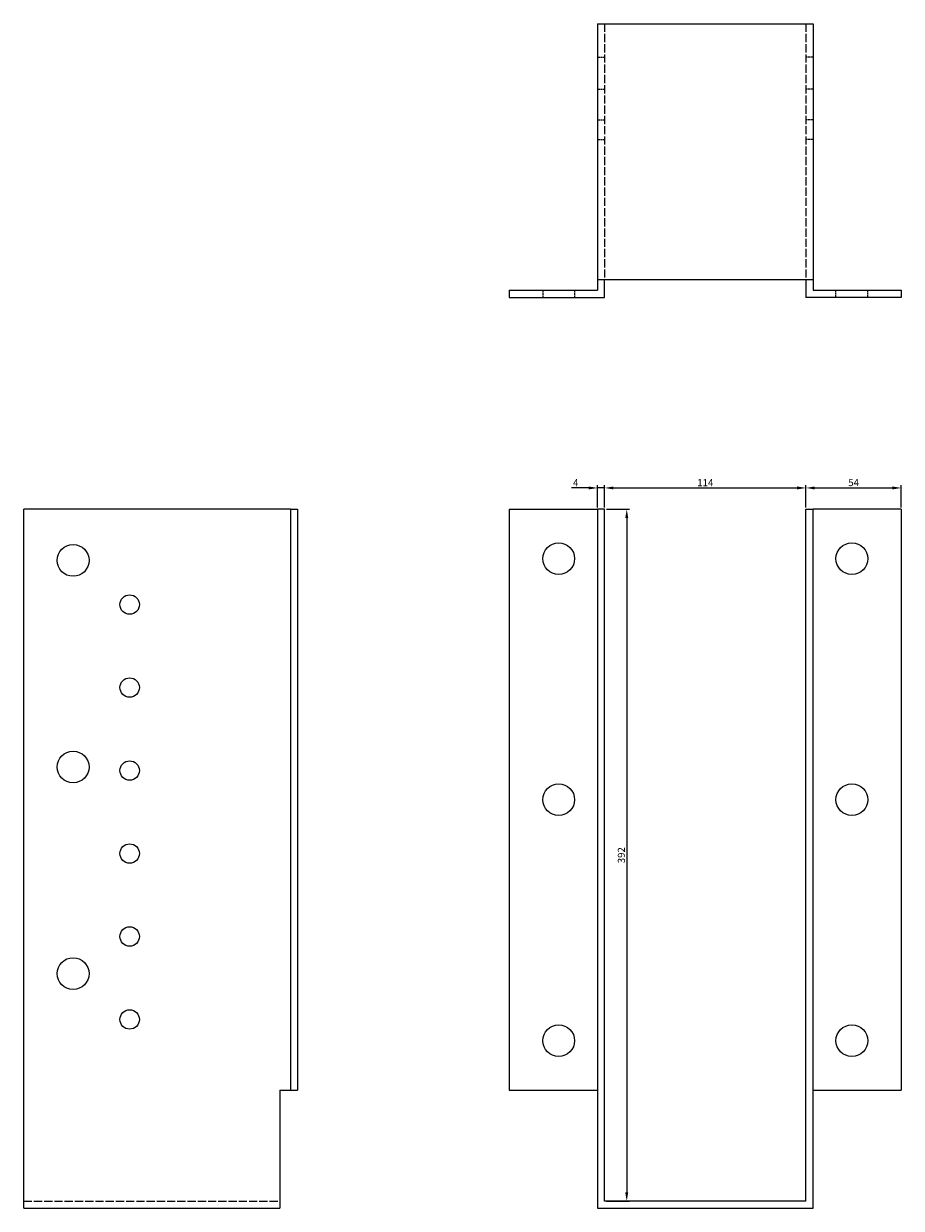
# Model space of a CAD drawing. Units: millimetres. Extents: x 557 to 1423, y -57 to 1180.
# Drawn here: x 557 to 1054, y 509 to 1180 of the extents above; entities that cross this region are included whole.
import ezdxf

# ---------------------------------------------------------------- set-up
doc = ezdxf.new("R2010")
doc.units = ezdxf.units.MM
doc.linetypes.add('DASHED', pattern=[0.2067, 0.1654, -0.0413])
for name, color, linetype, lineweight in [('Dimensions', 1, 'Continuous', 20), ('Hidden', 6, 'DASHED', 25), ('Part', 7, 'Continuous', 25)]:
    doc.layers.add(name, color=color, linetype=linetype, lineweight=lineweight)
doc.styles.add('EU_style', font='arial.ttf')
doc.dimstyles.new('Dim_2D', dxfattribs={"dimtxt": 4, "dimasz": 5, "dimexe": 1.5, "dimexo": 1, "dimgap": 1, "dimtad": 1, "dimdec": 1, "dimdsep": 46, "dimtxsty": 'EU_style', "dimcen": 2.5, "dimclrd": 256, "dimclre": 256, "dimclrt": 256, "dimadec": 0, "dimazin": 0, "dimtfac": 1, "dimtdec": 1, "dimtmove": 0, "dimatfit": 3, "dimfxl": 0, "dimtolj": 1, "dimtzin": 0, "dimlwd": -1, "dimlwe": -1, "dimarcsym": 0})

# ---------------------------------------------------------------- blocks, each defined once
blk = doc.blocks.new('*D7')
at = {"layer": 'Defpoints', "color": 0}
for p in [(1000.21, 917.43), (886.21, 905.38), (1000.21, 905.38)]:
    blk.add_point(p, dxfattribs=at)
at = {"layer": 'Dimensions'}
for p, q in [((886.21, 906.38), (886.21, 918.93)), ((891.21, 917.43), (995.21, 917.43)), ((1000.21, 906.38), (1000.21, 918.93))]:
    blk.add_line(p, q, dxfattribs=at)
for points in [[(891.21, 918.26), (891.21, 916.59), (886.21, 917.43)], [(995.21, 918.26), (995.21, 916.59), (1000.21, 917.43)]]:
    blk.add_solid(points, dxfattribs=at)
at = {"layer": 'Dimensions', "insert": (943.21, 920.43), "char_height": 4, "attachment_point": 5, "style": 'EU_style'}
blk.add_mtext('\\A1;114', dxfattribs=at)
blk = doc.blocks.new('*D8')
at = {"layer": 'Defpoints', "color": 0}
for p in [(1054.21, 917.43), (1000.21, 905.38), (1054.21, 905.38)]:
    blk.add_point(p, dxfattribs=at)
at = {"layer": 'Dimensions'}
for p, q in [((1000.21, 906.38), (1000.21, 918.93)), ((1005.21, 917.43), (1049.21, 917.43)), ((1054.21, 906.38), (1054.21, 918.93))]:
    blk.add_line(p, q, dxfattribs=at)
for points in [[(1005.21, 918.26), (1005.21, 916.59), (1000.21, 917.43)], [(1049.21, 918.26), (1049.21, 916.59), (1054.21, 917.43)]]:
    blk.add_solid(points, dxfattribs=at)
at = {"layer": 'Dimensions', "insert": (1027.21, 920.46), "char_height": 4, "attachment_point": 5, "style": 'EU_style'}
blk.add_mtext('\\A1;54', dxfattribs=at)
blk = doc.blocks.new('*D11')
at = {"layer": 'Defpoints', "color": 0}
for p in [(882.21, 917.43), (882.21, 905.38), (886.21, 905.38)]:
    blk.add_point(p, dxfattribs=at)
at = {"layer": 'Dimensions'}
for p, q in [((877.21, 917.43), (867.44, 917.43)), ((882.21, 906.38), (882.21, 918.93)), ((886.21, 917.43), (882.21, 917.43)), ((886.21, 906.38), (886.21, 918.93)), ((891.21, 917.43), (896.21, 917.43))]:
    blk.add_line(p, q, dxfattribs=at)
for points in [[(877.21, 918.26), (877.21, 916.59), (882.21, 917.43)], [(891.21, 918.26), (891.21, 916.59), (886.21, 917.43)]]:
    blk.add_solid(points, dxfattribs=at)
at = {"layer": 'Dimensions', "insert": (869.83, 920.43), "char_height": 4, "attachment_point": 5, "style": 'EU_style'}
blk.add_mtext('\\A1;4', dxfattribs=at)
blk = doc.blocks.new('*D12')
at = {"layer": 'Defpoints', "color": 0}
for p in [(886.21, 905.38), (886.21, 513.43), (898.72, 513.43)]:
    blk.add_point(p, dxfattribs=at)
at = {"layer": 'Dimensions'}
for p, q in [((887.21, 905.38), (900.22, 905.38)), ((898.72, 900.38), (898.72, 518.43)), ((887.21, 513.43), (900.22, 513.43))]:
    blk.add_line(p, q, dxfattribs=at)
for points in [[(897.88, 900.38), (899.55, 900.38), (898.72, 905.38)], [(897.88, 518.43), (899.55, 518.43), (898.72, 513.43)]]:
    blk.add_solid(points, dxfattribs=at)
at = {"layer": 'Dimensions', "insert": (895.67, 709.41), "char_height": 4, "attachment_point": 5, "rotation": 90, "style": 'EU_style'}
blk.add_mtext('\\A1;392', dxfattribs=at)

msp = doc.modelspace()

# ---------------------------------------------------------------- linework, layer by layer
at = {"layer": 'Hidden', "ltscale": 28.05999}
for p, q in [((886.21, 1180.38), (886.21, 1035.38)), ((1000.21, 1180.38), (1000.21, 1035.38)), ((557.21, 513.43), (702.21, 513.43))]:
    msp.add_line(p, q, dxfattribs=at)
at = {"layer": 'Hidden', "ltscale": 7.618686}
for p, q in [((882.21, 1161.38), (886.21, 1161.38)), ((1004.21, 1161.38), (1000.21, 1161.38)), ((882.21, 1143.38), (886.21, 1143.38)), ((1004.21, 1143.38), (1000.21, 1143.38)), ((882.21, 1125.88), (886.21, 1125.88)), ((1004.21, 1125.88), (1000.21, 1125.88)), ((882.21, 1114.88), (886.21, 1114.88)), ((1004.21, 1114.88), (1000.21, 1114.88)), ((851.21, 1029.38), (851.21, 1025.38)), ((869.21, 1029.38), (869.21, 1025.38)), ((1017.21, 1025.38), (1017.21, 1029.38)), ((1035.21, 1025.38), (1035.21, 1029.38))]:
    msp.add_line(p, q, dxfattribs=at)
at = {"layer": 'Part'}
for p, q in [((882.21, 1180.38), (882.21, 1035.38)), ((882.21, 1180.38), (1004.21, 1180.38)), ((1004.21, 1180.38), (1004.21, 1035.38)), ((1004.21, 1035.38), (882.21, 1035.38)), ((882.21, 1035.38), (882.21, 1029.38)), ((886.21, 1025.38), (886.21, 1035.38)), ((1000.21, 1035.38), (1000.21, 1025.38)), ((1004.21, 1035.38), (1004.21, 1029.38)), ((832.21, 1029.38), (882.21, 1029.38)), ((832.21, 1029.38), (832.21, 1025.38)), ((1004.21, 1029.38), (1054.21, 1029.38)), ((1054.21, 1029.38), (1054.21, 1025.38)), ((832.21, 1025.38), (886.21, 1025.38)), ((1054.21, 1025.38), (1000.21, 1025.38)), ((708.21, 905.38), (557.21, 905.38)), ((557.21, 509.43), (557.21, 905.38)), ((708.21, 905.38), (712.21, 905.38)), ((708.21, 905.38), (708.21, 576.38)), ((712.21, 905.38), (712.21, 576.38)), ((832.21, 905.38), (882.21, 905.38)), ((832.21, 905.38), (832.21, 576.38)), ((882.21, 905.38), (882.21, 509.43)), ((886.21, 905.38), (882.21, 905.38)), ((886.21, 513.43), (886.21, 905.38)), ((1000.21, 513.43), (1000.21, 905.38)), ((1000.21, 905.38), (1004.21, 905.38)), ((1004.21, 509.43), (1004.21, 905.38)), ((1054.21, 905.38), (1004.21, 905.38)), ((1054.21, 905.38), (1054.21, 576.38)), ((702.21, 576.38), (702.21, 509.43)), ((702.21, 576.38), (708.21, 576.38)), ((708.21, 576.38), (712.21, 576.38)), ((832.21, 576.38), (882.21, 576.38)), ((1004.21, 576.38), (1054.21, 576.38)), ((1000.21, 513.43), (886.21, 513.43)), ((557.21, 509.43), (702.21, 509.43)), ((882.21, 509.43), (1004.21, 509.43))]:
    msp.add_line(p, q, dxfattribs=at)
for centre, radius in [((860.21, 877.38), 9), ((1026.21, 877.38), 9), ((585.21, 876.38), 9), ((617.21, 851.38), 5.5), ((617.21, 804.38), 5.5), ((585.21, 759.38), 9), ((617.21, 757.38), 5.5), ((860.21, 740.88), 9), ((1026.21, 740.88), 9), ((617.21, 710.38), 5.5), ((617.21, 663.38), 5.5), ((585.21, 642.38), 9), ((617.21, 616.38), 5.5), ((860.21, 604.38), 9), ((1026.21, 604.38), 9)]:
    msp.add_circle(centre, radius, dxfattribs=at)

# ---------------------------------------------------------------- dimensions: what is measured, and where the dimension line sits
at = {"layer": 'Dimensions'}
for base, p2, picture, middle in [((882.21, 917.43), (882.21, 905.38), '*D11', (869.83, 920.43)), ((1000.21, 917.43), (1000.21, 905.38), '*D7', (943.21, 920.43))]:
    dim = msp.add_linear_dim(base=base, p1=(886.21, 905.38), p2=p2, dimstyle='Dim_2D', dxfattribs=at)
    dim.commit()
    dim.dimension.update_dxf_attribs({"geometry": picture, "text_midpoint": middle})
dim = msp.add_linear_dim(base=(1054.21, 917.43), p1=(1000.21, 905.38), p2=(1054.21, 905.38), dimstyle='Dim_2D', override={"dimtmove": 1}, dxfattribs=at)
dim.commit()
dim.dimension.update_dxf_attribs({"geometry": '*D8', "text_midpoint": (1027.21, 920.46)})
dim = msp.add_linear_dim(base=(898.7156, 513.4308), p1=(886.2092, 905.383), p2=(886.2092, 513.4308), angle=90, dimstyle='Dim_2D', dxfattribs=at)
dim.commit()
dim.dimension.update_dxf_attribs({"geometry": '*D12', "text_midpoint": (895.6719, 709.4069)})

doc.saveas('drawing.dxf')
